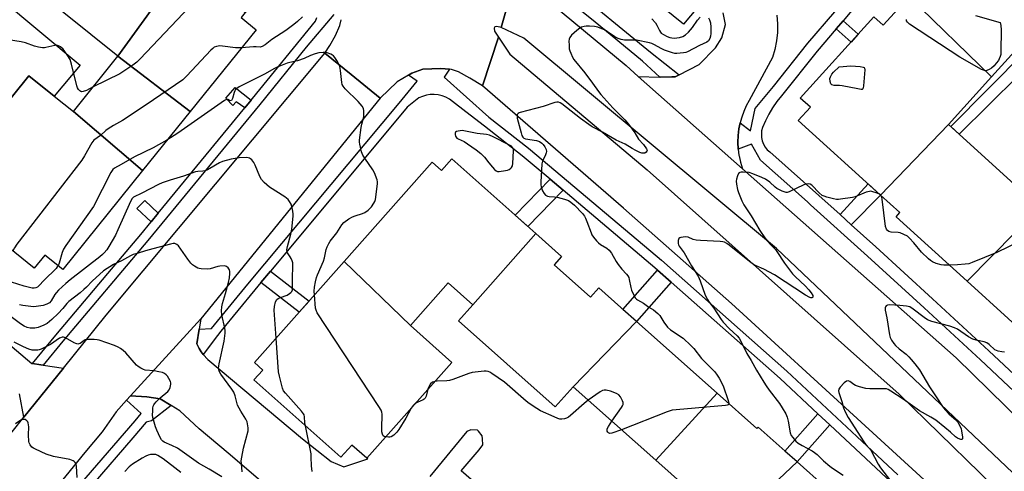
# Model space of a CAD drawing. Units: inches. Extents: x 1261765 to 1267765, y 525453 to 529453.
# Drawn here: x 1265199 to 1265610, y 526792 to 526980 of the extents above; entities that cross this region are included whole.
import ezdxf

# ---------------------------------------------------------------- set-up
doc = ezdxf.new("R2010")
doc.units = ezdxf.units.IN
doc.header["$MEASUREMENT"] = 0
for name, color, linetype in [('BLDG-Footprint', 5, 'Continuous'), ('TRANS-Non Street Sidewalk', 7, 'Continuous'), ('TRANS-Parking Lot', 4, 'Continuous'), ('TRANS-Road', 130, 'Continuous'), ('TRANS-Street Sidewalk', 7, 'Continuous'), ('Undefined', 1, 'Continuous')]:
    doc.layers.add(name, color=color, linetype=linetype)

msp = doc.modelspace()

# ---------------------------------------------------------------- linework, layer by layer
at = {"layer": 'BLDG-Footprint'}
for points, elevation in [([(1265605.76, 527028.72), (1265631.43, 527005.31), (1265612.84, 526984.82), (1265622.37, 526976.19), (1265604.28, 526956.25), (1265569.96, 526989.75), (1265566.19, 526993.17), (1265598.93, 527029.27), (1265602.94, 527025.62)], 484.22), ([(1265267.92, 527003.39), (1265240.2, 526964.85), (1265206.37, 526992.16), (1265215.73, 527003.76), (1265237.46, 527027.98)], 489.84), ([(1265270.25, 526941.82), (1265240.2, 526964.85), (1265267.92, 527003.39), (1265272.24, 526999.9), (1265274.05, 527002.14), (1265294.98, 526985.23), (1265291.55, 526980.97), (1265297.79, 526975.93)], 489.98), ([(1265604.28, 526956.25), (1265586.36, 526936.48), (1265557.94, 526907.08), (1265523.74, 526938.1), (1265528.75, 526943.62), (1265524.57, 526947.41), (1265555.27, 526981.25), (1265559.1, 526977.77), (1265569.96, 526989.75)], 483.69), ([(1265270.25, 526941.82), (1265250.45, 526917.3), (1265221.6, 526941.82), (1265240.2, 526964.85)], 489.03), ([(1265221.6, 526941.82), (1265250.45, 526917.3), (1265217.16, 526876.07), (1265209.67, 526882.11), (1265205.26, 526876.65), (1265171.39, 526904.01), (1265175.53, 526909.14), (1265168.94, 526914.46), (1265203.09, 526956.77), (1265213.56, 526948.31)], 487.59), ([(1265624.4, 526901.98), (1265594.08, 526871.21), (1265564.45, 526898.08), (1265565.99, 526899.78), (1265557.94, 526907.08), (1265586.36, 526936.48)], 482.97), ([(1265414.4, 526891.03), (1265388.1, 526861.44), (1265377.84, 526870.57), (1265362.07, 526852.82), (1265334.43, 526879.42), (1265371.15, 526920.74), (1265375, 526917.31), (1265379.34, 526922.2)], 484.43), ([(1265658.89, 526870.7), (1265628.26, 526840.21), (1265594.08, 526871.21), (1265624.4, 526901.98)], 482.02), ([(1265456.25, 526854.52), (1265429.92, 526827.3), (1265422.47, 526818.92), (1265382.15, 526854.75), (1265388.1, 526861.44), (1265414.4, 526891.03), (1265425.06, 526881.56), (1265421.95, 526878.06), (1265437.12, 526864.57), (1265440.57, 526868.45)], 484.43), ([(1265362.07, 526852.82), (1265379.35, 526837.46), (1265343.86, 526797.53), (1265337.65, 526803.05), (1265333.09, 526797.93), (1265296.86, 526830.13), (1265300.53, 526834.26), (1265297.04, 526837.35), (1265334.43, 526879.42)], 483.81), ([(1265489.86, 526824.64), (1265464.29, 526796.75), (1265429.92, 526827.3), (1265456.25, 526854.52)], 484.09), ([(1265523.2, 526796.02), (1265495.06, 526769.41), (1265464.29, 526796.75), (1265489.86, 526824.64), (1265506.46, 526809.89), (1265506.96, 526810.46)], 483.26), ([(1265568.96, 526753.25), (1265543.12, 526722.34), (1265533.38, 526731), (1265528.3, 526725.28), (1265487.81, 526761.26), (1265495.06, 526769.41), (1265523.2, 526796.02), (1265535.06, 526785.48), (1265530.6, 526780.47), (1265546.78, 526766.08), (1265550.2, 526769.93)], 482.54)]:
    msp.add_lwpolyline(points, close=True, dxfattribs=dict(at, elevation=elevation))
at = {"layer": 'TRANS-Non Street Sidewalk'}
for points in [[(1265539.55, 526976.28), (1265542.38, 526979.59), (1265548.71, 526974.02), (1265545.78, 526970.79)], [(1265590.78, 526932.47), (1265587.34, 526935.59), (1265618.37, 526966.95), (1265615.84, 526968.99), (1265619.47, 526972.99), (1265621.9, 526970.81), (1265624.61, 526973.27), (1265627.84, 526969.07)], [(1265295.71, 526946.58), (1265293.1, 526943.41), (1265289.41, 526945.83), (1265288.07, 526944.36), (1265285.14, 526947.41), (1265289.05, 526951.8)], [(1265425.72, 526909.06), (1265411.08, 526893.98), (1265405.73, 526898.74), (1265420.25, 526913.68)], [(1265545.81, 526894.74), (1265541.13, 526898.95), (1265552.8, 526911.74), (1265557.94, 526907.08)], [(1265257.01, 526899.5), (1265254.08, 526895.94), (1265248.01, 526901.51), (1265251.45, 526904.8)], [(1265299.76, 526870.74), (1265303.71, 526875.46), (1265319.83, 526862.99), (1265315.73, 526858.39)], [(1265470.73, 526870.81), (1265456.25, 526854.52), (1265450.64, 526859.5), (1265465.11, 526875.77)], [(1265536.81, 526811.44), (1265523.2, 526796.02), (1265518.12, 526800.54), (1265531.83, 526816.09)]]:
    msp.add_lwpolyline(points, close=True, dxfattribs=at)
at = {"layer": 'TRANS-Parking Lot'}
for points in [[(1265483.89, 526987.77), (1265475.91, 526978.26), (1265425.64, 527018.82)], [(1265514.78, 526981.97), (1265515.1, 526978.4), (1265515.08, 526974.81), (1265514.71, 526971.25), (1265514, 526967.73), (1265512.94, 526964.3), (1265503.24, 526946.42), (1265502.03, 526944.2), (1265501, 526941.9), (1265500.15, 526939.53), (1265500.02, 526939.08), (1265499.48, 526937.11), (1265499, 526934.64), (1265498.66, 526931.86), (1265498.55, 526929.06), (1265498.67, 526926.26), (1265498.99, 526923.74), (1265499.02, 526923.48), (1265499.61, 526920.74), (1265500.42, 526918.06), (1265457.01, 526956.48), (1265466.03, 526956.1), (1265466.16, 526956.1), (1265471.04, 526956.28), (1265472.46, 526956.34), (1265474.04, 526957.14), (1265482.42, 526961.37), (1265489.23, 526968.31), (1265491.86, 526972.6), (1265493.43, 526978.1), (1265492.47, 526982.88)]]:
    msp.add_lwpolyline(points, dxfattribs=at)
for points in [[(1265190.72, 526989.29, 0), (1265224.4, 526961.1, 0), (1265213.56, 526948.31, 0), (1265203.09, 526956.76, 0), (1265168.94, 526914.46, 0)], [(1265624.4, 526901.98, 0), (1265590.78, 526932.47, 0), (1265627.84, 526969.07, 0)], [(1265454.09, 526656.04, 0), (1265286.09, 526799.67, 0), (1265274.03, 526809.78, 0), (1265266.04, 526817.31, 0), (1265262.36, 526819.52, 0), (1265257.79, 526822.25, 0), (1265252.21, 526823.15, 0), (1265245.38, 526823.54, 0), (1265274.78, 526855.59, 0), (1265274.07, 526851.3, 0), (1265273.06, 526845.2, 0), (1265274.07, 526843.23, 0), (1265274.82, 526841.78, 0), (1265275.7, 526840.78, 0), (1265277.6, 526838.6, 0), (1265317.04, 526805.65, 0), (1265329.09, 526796.19, 0), (1265334.36, 526794, 0), (1265344.3, 526797.28, 0), (1265343.86, 526797.53, 0), (1265379.35, 526837.46, 0), (1265362.07, 526852.82, 0), (1265377.84, 526870.57, 0), (1265388.1, 526861.44, 0), (1265382.15, 526854.75, 0), (1265422.47, 526818.92, 0), (1265429.92, 526827.3, 0), (1265464.29, 526796.75, 0), (1265495.06, 526769.41, 0)], [(1265463.57, 526722.85, 0), (1265383.22, 526792.27, 0), (1265390.67, 526801.11, 0), (1265392.22, 526803.18, 0), (1265392.16, 526805.69, 0), (1265391.93, 526806.93, 0), (1265390.4, 526808.79, 0), (1265389.97, 526809.2, 0), (1265387.26, 526809.35, 0), (1265385.58, 526808.68, 0), (1265370.11, 526789.94, 0)]]:
    msp.add_polyline3d(points, dxfattribs=at)
at = {"layer": 'TRANS-Road'}
for points in [[(1265405.88, 526997.96), (1265399.87, 526976.81), (1265398.16, 526977.23), (1265397.31, 526977.12), (1265397.04, 526976.54), (1265397.07, 526975.32), (1265398.74, 526972.82), (1265392.13, 526952.51), (1265386.88, 526955.69), (1265382.11, 526958.4), (1265379.26, 526959.37), (1265378.32, 526959.45), (1265374.73, 526959.74), (1265367.2, 526959.47), (1265362.63, 526957.86), (1265361.23, 526957.04), (1265356.5, 526954.24), (1265349.51, 526947.48), (1265337.37, 526957.29), (1265326.41, 526966.14), (1265328.46, 526969.32), (1265330.91, 526973.52), (1265332.6, 526977.7), (1265333.23, 526980.09)], [(1265166.71, 526868.69), (1265204.25, 526836.96), (1265204.52, 526836.92), (1265208, 526836.41), (1265208.99, 526836.26), (1265217.51, 526835), (1265201, 526814.59), (1265199.19, 526824.31)]]:
    msp.add_lwpolyline(points, dxfattribs=at)
for points in [[(1265457.01, 526956.48), (1265500.42, 526918.06), (1265589.46, 526839.27), (1265658.25, 526772), (1265641.32, 526761.8), (1265637.71, 526768.21), (1265514.58, 526884.82), (1265409.28, 526972.37), (1265399.87, 526976.81), (1265405.88, 526997.96), (1265413.33, 526993.21), (1265425.33, 526983.03), (1265452.01, 526960.95)], [(1265634.68, 526757.79), (1265619.13, 526748.36), (1265604.02, 526763.2), (1265495.86, 526862.02), (1265450.84, 526901.6), (1265392.13, 526952.51), (1265398.74, 526972.82), (1265403.52, 526965.74), (1265460.76, 526917.56), (1265565.71, 526824.26), (1265633.02, 526758.66)], [(1265349.51, 526947.48), (1265274.78, 526855.59), (1265245.38, 526823.54), (1265243.76, 526821.73), (1265239.41, 526816.87), (1265236.49, 526812.73), (1265233.57, 526808.6), (1265226.45, 526799.92), (1265202.57, 526770.81), (1265176.87, 526741.33), (1265154.77, 526759.5), (1265186.19, 526796.3), (1265201, 526814.59), (1265217.51, 526835), (1265235.35, 526857.04), (1265326.41, 526966.14), (1265337.37, 526957.29)]]:
    msp.add_lwpolyline(points, close=True, dxfattribs=at)
at = {"layer": 'TRANS-Street Sidewalk'}
for points in [[(1265623.02, 526816.62), (1265599.71, 526838.48), (1265576.25, 526860.18), (1265552.63, 526881.71), (1265528.87, 526903.08), (1265527.52, 526904.27), (1265508.01, 526921.57), (1265504.2, 526928.26), (1265498.67, 526926.26), (1265498.55, 526929.06), (1265498.66, 526931.86), (1265499, 526934.64), (1265499.48, 526937.11), (1265503.76, 526933.8), (1265505.81, 526943.07), (1265513.37, 526952.29), (1265527.75, 526970.26), (1265538.98, 526983.39), (1265541.68, 526986.55), (1265543.56, 526988.74), (1265573.01, 527025.02), (1265592.89, 527048.61), (1265597.08, 527053.59), (1265610.16, 527069.11)], [(1265547.44, 526985.51), (1265542.38, 526979.59), (1265539.55, 526976.28), (1265531.65, 526967.04), (1265516.7, 526948.36), (1265514.75, 526945.97), (1265512.97, 526943.44), (1265511.38, 526940.79), (1265509.99, 526938.03), (1265508.8, 526935.18), (1265508.45, 526933.81), (1265508.33, 526932.41), (1265508.42, 526931), (1265508.72, 526929.62), (1265509.23, 526928.3), (1265509.93, 526927.08), (1265510.82, 526925.98), (1265511.86, 526925.02), (1265532.29, 526906.91), (1265541.13, 526898.95), (1265545.81, 526894.74), (1265556.08, 526885.51), (1265579.72, 526863.95), (1265603.2, 526842.23), (1265626.58, 526820.31)], [(1265330.2, 526982.27), (1265318.64, 526968.59), (1265299.26, 526944.8), (1265252.68, 526888.13), (1265217.22, 526846.3), (1265208.99, 526836.26), (1265208, 526836.41), (1265204.52, 526836.92), (1265214.24, 526848.78), (1265235.97, 526874.41), (1265249.7, 526890.62), (1265254.08, 526895.94), (1265257.01, 526899.5), (1265293.1, 526943.41), (1265295.71, 526946.58), (1265296.26, 526947.25), (1265322.54, 526979.53), (1265323.12, 526980.99)], [(1265573.25, 526777.44), (1265536.81, 526811.44), (1265531.83, 526816.09), (1265516.11, 526830.76), (1265470.73, 526870.81), (1265465.11, 526875.77), (1265463.94, 526876.8), (1265425.72, 526909.06), (1265420.25, 526913.68), (1265408.7, 526923.43), (1265392.89, 526935.75), (1265385.21, 526941.73), (1265379.65, 526946.07), (1265378.3, 526947.04), (1265376.84, 526947.83), (1265375.29, 526948.42), (1265373.67, 526948.8), (1265372.02, 526948.97), (1265370.36, 526948.92), (1265368.73, 526948.66), (1265367.14, 526948.18), (1265365.62, 526947.5), (1265360.7, 526943.65), (1265360.18, 526943.02), (1265303.71, 526875.46), (1265299.76, 526870.74), (1265297.17, 526867.63), (1265283.07, 526850.45), (1265281.75, 526848.63), (1265275.7, 526840.78), (1265274.82, 526841.78), (1265274.07, 526843.23), (1265273.06, 526845.2), (1265274.07, 526851.3), (1265279.13, 526851.5), (1265294.31, 526870), (1265357.33, 526945.38), (1265364.85, 526954.5), (1265361.23, 526957.04), (1265362.63, 526957.86), (1265367.2, 526959.47), (1265374.73, 526959.74), (1265378.32, 526959.45), (1265376.21, 526956.18), (1265394.81, 526939.56), (1265411.34, 526926.67), (1265425.35, 526914.85), (1265466.67, 526879.97), (1265518.92, 526833.85), (1265548.06, 526806.66), (1265565.23, 526790.64)], [(1265196.78, 526753.51), (1265226.9, 526789.5), (1265247.3, 526813.13), (1265249.8, 526816.23), (1265243.76, 526821.73), (1265245.38, 526823.54), (1265252.21, 526823.15), (1265257.79, 526822.25), (1265262.36, 526819.52), (1265254.2, 526813.17), (1265251.97, 526812.53), (1265246.37, 526806.04), (1265229.9, 526786.95), (1265218.34, 526773.14), (1265214.85, 526768.97), (1265199.79, 526750.98), (1265179.23, 526726.43)]]:
    msp.add_lwpolyline(points, dxfattribs=at)
msp.add_lwpolyline([(1265474.04, 526957.14), (1265472.46, 526956.34), (1265471.04, 526956.28), (1265466.16, 526956.1), (1265466.03, 526956.1), (1265458.8, 526962.77), (1265438.2, 526979.69), (1265426.08, 526989.65), (1265407.45, 527004.94), (1265404.99, 527005.43), (1265404.47, 527009.13), (1265404.15, 527011.45), (1265404.28, 527014.32), (1265416, 527004.44), (1265462.1, 526966.57)], close=True, dxfattribs=at)
at = {"layer": 'Undefined'}
for points, elevation in [([(1265293.38, 526983.25), (1265276.65, 526987.53), (1265275.8, 526987.59), (1265274.4, 526987.45), (1265272.74, 526987.15), (1265271.7, 526986.8), (1265270.85, 526986.21), (1265270, 526985.39), (1265249.52, 526963.82), (1265248.06, 526962.38), (1265246.44, 526961.17), (1265240.92, 526957.58), (1265229.93, 526952.13)], 488), ([(1265317.13, 526981.26), (1265314.98, 526979.35), (1265313.44, 526978.05), (1265310.16, 526975.63), (1265304.33, 526971.79), (1265301.49, 526969.56), (1265300.34, 526968.89), (1265299.86, 526968.72), (1265299.4, 526968.66), (1265297.83, 526968.79), (1265296.68, 526968.78), (1265291.73, 526968.42)], 486), ([(1265486.25, 526980.91), (1265486.77, 526979.98), (1265487.15, 526978.71), (1265487.32, 526976.99), (1265487.34, 526974.35), (1265487.2, 526973.23), (1265486.86, 526972.23), (1265486.34, 526971.33), (1265485.63, 526970.7), (1265482.59, 526969.38), (1265477.56, 526966.71), (1265476.79, 526966.42), (1265475.95, 526966.23), (1265473.08, 526966), (1265472.22, 526966.08), (1265471.36, 526966.29), (1265467.96, 526967.43), (1265466.89, 526967.92), (1265463.54, 526969.79), (1265462.64, 526970.17), (1265461.69, 526970.46), (1265456.33, 526971.5), (1265455.17, 526971.57), (1265451.34, 526971.56), (1265449.93, 526971.8), (1265448.59, 526972.32), (1265447.3, 526972.96), (1265444.22, 526975.09), (1265443.21, 526975.66), (1265440.17, 526976.92), (1265438.75, 526977.28), (1265436.72, 526977.44), (1265435.27, 526977.45), (1265434.43, 526977.32), (1265433.38, 526976.96), (1265432.64, 526976.53), (1265431.48, 526975.59), (1265429.22, 526973.6), (1265428.48, 526972.74), (1265428.2, 526971.99), (1265428.13, 526971.16), (1265428.17, 526969.42), (1265428.3, 526967.98), (1265428.5, 526967.16), (1265428.91, 526966.1), (1265429.59, 526964.55), (1265430.13, 526963.56), (1265434.75, 526957.97), (1265437.98, 526953.73), (1265440.4, 526950.21), (1265441.42, 526948.88), (1265446.42, 526943.41), (1265451.46, 526938.36), (1265452.97, 526936.66), (1265455.59, 526932.97), (1265457.13, 526930.31), (1265459.15, 526928.16), (1265460.46, 526926.37), (1265460.71, 526925.72), (1265460.64, 526925.33), (1265460.37, 526924.99), (1265459.76, 526924.59), (1265459.28, 526924.46), (1265458.48, 526924.56), (1265457.65, 526924.86), (1265456, 526925.63), (1265454.52, 526926.43), (1265451.53, 526928.23), (1265447.79, 526930), (1265442.16, 526933.28), (1265437.78, 526935.51), (1265436.42, 526936.4), (1265432.97, 526938.97), (1265425.16, 526945.06), (1265424.44, 526945.52), (1265423.83, 526945.78), (1265423.11, 526945.81), (1265422.31, 526945.64), (1265417.4, 526944.02), (1265407.88, 526941.48), (1265407.36, 526941.27), (1265406.92, 526940.99), (1265406.62, 526940.59), (1265406.5, 526940.11), (1265406.62, 526939.03), (1265408.19, 526933.03), (1265408.54, 526931.94), (1265408.93, 526931.23), (1265409.4, 526930.84), (1265410.09, 526930.55), (1265414.62, 526929.78), (1265415.93, 526929.33), (1265416.84, 526928.73), (1265417.44, 526928.13), (1265418.11, 526927.16), (1265418.6, 526926.1), (1265418.78, 526925.28), (1265418.72, 526924.66), (1265418.43, 526923.87), (1265417.19, 526921.25), (1265416.89, 526920.14), (1265416.43, 526912.47), (1265416.45, 526911.3), (1265416.61, 526910.47), (1265417.18, 526908.9), (1265417.8, 526907.68), (1265418.32, 526907.11), (1265419.19, 526906.62), (1265419.94, 526906.47), (1265422.15, 526906.39), (1265423.18, 526906.23), (1265426.3, 526905.4), (1265427.92, 526904.79), (1265428.87, 526904.15), (1265430.42, 526902.84), (1265433.76, 526899.35), (1265434.58, 526898.33), (1265435.09, 526897.49), (1265435.65, 526896.13), (1265437.36, 526891.37), (1265437.73, 526890.57), (1265438.36, 526889.62), (1265439.61, 526888.06), (1265440.4, 526887.26), (1265441.36, 526886.57), (1265443.89, 526885.02), (1265444.92, 526884.13), (1265445.85, 526882.89), (1265447.87, 526879.38), (1265448.65, 526878.15), (1265450.13, 526876.31), (1265452.17, 526874.19), (1265452.68, 526873.52), (1265453.04, 526872.82), (1265453.29, 526872.01), (1265453.92, 526868.61), (1265454.2, 526867.5), (1265455.04, 526865.66), (1265455.92, 526864.19), (1265456.28, 526863.78), (1265456.71, 526863.45), (1265459.21, 526862.1), (1265461.46, 526860.46), (1265463.4, 526859.28), (1265465.23, 526857.8), (1265466, 526856.94), (1265467.63, 526854.21), (1265469.18, 526852.17), (1265470.53, 526851.05), (1265475.68, 526847.47), (1265478.96, 526844.5), (1265480.17, 526843.23), (1265483.45, 526839.02), (1265488.79, 526833.58), (1265489.67, 526832.49), (1265490.79, 526830.89), (1265492.45, 526827.66), (1265494.5, 526821.56), (1265494.77, 526820.27)], 484), ([(1265462.72, 526980.47), (1265464.26, 526978.81), (1265464.84, 526977.86), (1265465.83, 526975.52), (1265466.25, 526974.89), (1265466.63, 526974.52), (1265467.58, 526973.91), (1265469.14, 526973.15), (1265470.21, 526972.74), (1265471.08, 526972.56), (1265472.26, 526972.45), (1265473.12, 526972.48), (1265474.23, 526972.71), (1265475.58, 526973.14), (1265476.75, 526973.81), (1265478, 526974.85), (1265479.64, 526976.88), (1265481.76, 526979.83), (1265482.88, 526981.1)], 484), ([(1265597.6, 526981.86), (1265607.87, 526978.98), (1265608.19, 526977.62), (1265608.31, 526975.87), (1265608.17, 526966.79), (1265608.07, 526965.63), (1265607.88, 526964.83), (1265607.5, 526963.82), (1265607.1, 526963.1), (1265606.25, 526961.97), (1265605.29, 526960.93), (1265604.2, 526959.96), (1265603.28, 526959.29), (1265602.36, 526958.91), (1265601.65, 526958.82), (1265600.86, 526959.02), (1265600.08, 526959.4), (1265591.01, 526964.55), (1265570.08, 526978.28), (1265569.23, 526979), (1265568.86, 526979.66), (1265568.8, 526980.17)], 484), ([(1265229.93, 526952.13), (1265227.02, 526950.67), (1265225.68, 526950.14), (1265225.16, 526950.1), (1265224.72, 526950.22), (1265224.3, 526950.46), (1265223.74, 526950.96), (1265223.33, 526951.66), (1265223.05, 526952.5), (1265220.86, 526961.55), (1265220.22, 526963.51), (1265219.08, 526965.47), (1265217.38, 526967.86), (1265216.32, 526968.77), (1265215.36, 526969.27), (1265214.63, 526969.42), (1265213.85, 526969.41), (1265210.16, 526968.48), (1265209.59, 526968.4), (1265208.76, 526968.42), (1265207.09, 526968.65), (1265205.44, 526969.01), (1265201.61, 526970.47), (1265199.9, 526970.89), (1265193.7, 526971.79)], 488), ([(1265291.73, 526968.42), (1265290.29, 526968.34), (1265289.12, 526968.37), (1265283.83, 526969.07), (1265282.66, 526969.15), (1265281.31, 526968.97), (1265280.32, 526968.58), (1265279.69, 526968.12), (1265278.93, 526967.39), (1265268.92, 526956.65), (1265267.22, 526955.07), (1265251.99, 526944.61), (1265242.03, 526938.14), (1265238.31, 526936.02), (1265236.05, 526934.6), (1265235.1, 526933.9), (1265232.87, 526931.9), (1265230.11, 526929.89), (1265229.29, 526928.84), (1265226.31, 526923.39), (1265225.19, 526921.64), (1265198.08, 526886.61), (1265197.05, 526885.14), (1265196.39, 526883.82)], 486), ([(1265322.06, 526865.5), (1265322.01, 526867.08), (1265322.11, 526868.69), (1265322.56, 526871.04), (1265322.98, 526872.77), (1265323.37, 526873.88), (1265325.85, 526879.59), (1265326.23, 526881.01), (1265326.97, 526884.46), (1265327.38, 526885.55), (1265328.04, 526886.86), (1265328.7, 526887.84), (1265331.41, 526891.34), (1265333.48, 526894.71), (1265334.38, 526895.69), (1265336.46, 526897.19), (1265337.93, 526898.06), (1265339.02, 526898.47), (1265342.11, 526899.41), (1265343.09, 526899.85), (1265344.47, 526900.83), (1265345.9, 526902.2), (1265346.81, 526903.67), (1265347.19, 526904.45), (1265347.46, 526905.26), (1265348.41, 526911.81), (1265348.37, 526912.63), (1265348.19, 526913.44), (1265347.15, 526916.37), (1265346.42, 526917.64), (1265343.02, 526922.51), (1265342.24, 526923.76), (1265341.73, 526925.11), (1265341, 526928.22), (1265340.9, 526929.07), (1265340.92, 526929.94), (1265341.56, 526935.15), (1265341.82, 526936.6), (1265342.6, 526939.65), (1265342.72, 526940.46), (1265342.72, 526942.12), (1265342.51, 526943.17), (1265341.95, 526944.11), (1265340.26, 526946.07), (1265334.92, 526951.24), (1265333.99, 526952.36), (1265333.66, 526953.11), (1265333.48, 526953.94), (1265333.01, 526958.87), (1265332.7, 526960.56), (1265332.23, 526961.61), (1265331.36, 526963.13), (1265330.59, 526964.36), (1265330.06, 526965.03), (1265329.65, 526965.38), (1265328.93, 526965.78), (1265327.34, 526966.33), (1265326.51, 526966.45), (1265325.66, 526966.46), (1265323.97, 526966.29), (1265322.32, 526965.83), (1265320.42, 526965.18), (1265317.73, 526963.98), (1265315.08, 526963.01), (1265311.82, 526962.27), (1265310.7, 526961.93), (1265306.55, 526960.29), (1265305.19, 526959.69), (1265301.56, 526957.6), (1265290.69, 526952.08), (1265289.69, 526951.5), (1265289.16, 526951.03), (1265288.84, 526950.51), (1265288.58, 526949.74), (1265288, 526947.29), (1265287.72, 526946.73), (1265287.49, 526946.47), (1265286.99, 526946.31), (1265286.62, 526946.42), (1265285.94, 526946.8), (1265285.61, 526946.86), (1265285.21, 526946.78), (1265284.57, 526946.45), (1265265.12, 526932.86), (1265260.61, 526929.88)], 484), ([(1265260.61, 526929.88), (1265254.83, 526926.76), (1265247.07, 526923.04), (1265241.47, 526919.75), (1265238.74, 526918.3), (1265238.03, 526917.74), (1265237.24, 526916.54), (1265229.99, 526902.27), (1265218.51, 526886.08), (1265217.54, 526884.61), (1265216.95, 526883.22), (1265215.63, 526878.72), (1265215.21, 526877.64)], 484), ([(1265306.14, 526847.59), (1265305.32, 526859.22), (1265305.45, 526860.67), (1265305.9, 526862.61), (1265306.36, 526863.57), (1265306.9, 526864.04), (1265307.91, 526864.51), (1265310.72, 526865.49), (1265311.7, 526866.05), (1265312.31, 526866.59), (1265312.63, 526867.01), (1265312.88, 526867.6), (1265312.98, 526868.14), (1265312.99, 526872.72), (1265313.13, 526877.15), (1265313.06, 526878.85), (1265312.85, 526879.66), (1265312.39, 526880.7), (1265311.96, 526881.44), (1265310.82, 526883.08), (1265310.67, 526883.54), (1265310.59, 526884.28), (1265310.82, 526885.7), (1265312.23, 526890.84), (1265312.68, 526892.84), (1265313.21, 526898.3), (1265313.23, 526899.16), (1265313.13, 526900.35), (1265312.86, 526901.71), (1265312.38, 526903.27), (1265311.74, 526904.42), (1265311.08, 526905.25), (1265309.71, 526906.31), (1265303.32, 526910.42), (1265301.18, 526912.31), (1265300.01, 526913.54), (1265299.28, 526914.81), (1265297.35, 526919.53), (1265296.84, 526920.61), (1265296.01, 526921.69), (1265295.42, 526922.2), (1265294.97, 526922.45), (1265294.46, 526922.6), (1265293.62, 526922.68), (1265290.74, 526922.61), (1265287.43, 526922.06), (1265283.78, 526921.08), (1265282.48, 526920.53), (1265278.54, 526918.19), (1265277.24, 526917.48), (1265276.44, 526917.15), (1265275.63, 526917), (1265273.48, 526916.95), (1265272.52, 526916.77), (1265267.46, 526914.96), (1265261.96, 526913.3), (1265258.61, 526912.17), (1265257.13, 526911.49), (1265250.08, 526907.85), (1265246.73, 526906.27), (1265246.11, 526905.71), (1265245.39, 526904.47), (1265240.2, 526892.55), (1265239.21, 526890.42), (1265236.46, 526885.63), (1265235.55, 526884.32), (1265234.51, 526883.06), (1265233.81, 526882.35), (1265232.59, 526881.31), (1265220.31, 526871.83), (1265218.48, 526870.3), (1265215.42, 526867.44), (1265214.39, 526866.37), (1265213.87, 526865.66), (1265212.4, 526863.09), (1265211.65, 526862.28), (1265210.53, 526861.65), (1265208.97, 526861.18), (1265206.14, 526860.65), (1265204.95, 526860.61), (1265200.57, 526861.15), (1265199.16, 526861.46)], 482), ([(1265557.52, 526907.47), (1265556.23, 526908.02), (1265554.83, 526908.48), (1265554, 526908.65), (1265553.44, 526908.64), (1265552.07, 526908.25), (1265547.45, 526906.37), (1265546.35, 526906.02), (1265541.36, 526905.33), (1265540.47, 526905.27), (1265539.6, 526905.3), (1265538.46, 526905.53), (1265535.62, 526906.28), (1265534.51, 526906.62), (1265533.72, 526906.97), (1265532.36, 526908.07), (1265529.31, 526911.19), (1265528.64, 526911.61), (1265527.92, 526911.8), (1265527.11, 526911.69), (1265526.02, 526911.28), (1265519.93, 526908.43), (1265519.15, 526908.2), (1265518.62, 526908.19), (1265517.83, 526908.38), (1265517.04, 526908.68), (1265514.72, 526909.82), (1265514.05, 526910.34), (1265511.91, 526912.4), (1265510.02, 526913.64), (1265508.47, 526914.39), (1265504.75, 526915.98), (1265503.19, 526916.42), (1265500.8, 526916.64), (1265499.94, 526916.62), (1265499.43, 526916.51), (1265499.21, 526916.4), (1265498.87, 526916.06), (1265498.38, 526915.09), (1265497.94, 526913.72), (1265497.85, 526912.87), (1265497.96, 526911.69), (1265498.4, 526909.4), (1265498.75, 526908.13), (1265500.21, 526904.64), (1265500.99, 526903.08), (1265504.14, 526898.48), (1265507.76, 526892.38), (1265509.84, 526889.3), (1265511.89, 526886.74), (1265514.16, 526884.43), (1265514.84, 526883.64), (1265517.95, 526878.8), (1265521.36, 526874.37), (1265522.56, 526873.1), (1265526.59, 526869.33), (1265528.1, 526867.67), (1265529.04, 526866.41), (1265529.73, 526865.24), (1265529.85, 526864.64), (1265529.7, 526864.39), (1265529.42, 526864.25), (1265528.97, 526864.28), (1265528.47, 526864.44), (1265526.73, 526865.36), (1265513.75, 526873.85), (1265509.3, 526876.21), (1265506.13, 526877.61), (1265505.07, 526878.19), (1265503.35, 526879.45), (1265494.9, 526886.24), (1265493.96, 526886.92), (1265493.04, 526887.42), (1265492.27, 526887.66), (1265491.1, 526887.79), (1265483.02, 526888.12), (1265481.23, 526888.27), (1265479.9, 526888.63), (1265477.85, 526889.55), (1265476.76, 526889.65), (1265474.81, 526889.42), (1265474.33, 526889.27), (1265473.96, 526889.02), (1265473.74, 526888.64), (1265473.64, 526888.17), (1265473.61, 526887.39), (1265473.69, 526886.87), (1265473.86, 526886.36), (1265474.14, 526885.87), (1265476.15, 526883.09), (1265479.28, 526877.65), (1265481.97, 526873.3), (1265482.82, 526871.44), (1265484.98, 526865.36), (1265485.86, 526863.61), (1265486.63, 526862.48), (1265488.54, 526860.01), (1265491.54, 526855.34), (1265492.4, 526854.17), (1265494.92, 526851.55), (1265498.29, 526848.44), (1265499.04, 526847.56), (1265499.93, 526846.02), (1265502.32, 526841.2), (1265504.15, 526838.26), (1265506.32, 526834.27), (1265509.36, 526829.22), (1265510.31, 526827.75), (1265511.64, 526825.91), (1265515.91, 526820.34), (1265517.01, 526818.58), (1265518.49, 526815.99), (1265519.13, 526814.66), (1265519.55, 526812.94), (1265520.36, 526808.09), (1265520.74, 526807.05), (1265521.4, 526806.12), (1265522.74, 526804.61), (1265523.63, 526803.88), (1265525.37, 526802.82), (1265529.52, 526800.58), (1265530.48, 526799.97), (1265531.56, 526799.05), (1265534.27, 526796.5), (1265536.86, 526794.29), (1265538.03, 526793.43), (1265542.48, 526790.51)], 482), ([(1265558.29, 526906.76), (1265557.98, 526907.16), (1265557.52, 526907.47)], 482), ([(1265586.66, 526877.94), (1265584.37, 526877.92), (1265583.23, 526878.05), (1265581.23, 526878.63), (1265579.59, 526879.32), (1265578.89, 526879.79), (1265578.02, 526880.54), (1265575.08, 526883.37), (1265571.87, 526887.2), (1265570.05, 526889.16), (1265569.17, 526889.93), (1265567.69, 526890.72), (1265566.12, 526891.33), (1265565.29, 526891.5), (1265562.42, 526891.68), (1265561.47, 526891.96), (1265560.87, 526892.36), (1265560.44, 526892.94), (1265560.11, 526894.03), (1265558.65, 526905.45), (1265558.48, 526906.27), (1265558.29, 526906.76)], 482), ([(1265638.97, 526888.76), (1265638.21, 526888.21), (1265637.75, 526888), (1265637.31, 526887.97), (1265636.92, 526888.09), (1265635.97, 526888.72), (1265632.37, 526891.93), (1265631.04, 526892.97), (1265630.54, 526893.27), (1265629.74, 526893.59), (1265628.91, 526893.74), (1265628.36, 526893.7), (1265626.74, 526893.07), (1265606.44, 526883.14), (1265596.13, 526878.95), (1265594.74, 526878.5), (1265593.31, 526878.28), (1265590.12, 526878.04), (1265586.66, 526877.94)], 482), ([(1265291.94, 526791.91), (1265291.63, 526795.37), (1265291.6, 526796.51), (1265291.78, 526797.97), (1265292.53, 526801.73), (1265294.41, 526809.01), (1265294.46, 526810.15), (1265294.21, 526811.87), (1265293.98, 526812.71), (1265293.52, 526813.74), (1265291.39, 526817.17), (1265290.08, 526819.69), (1265289.71, 526820.76), (1265289.04, 526823.55), (1265288.44, 526825.09), (1265287.65, 526826.33), (1265283.11, 526832.47), (1265282.44, 526833.84), (1265282.15, 526835.1), (1265282.2, 526835.96), (1265282.36, 526836.82), (1265284.51, 526846.33), (1265284.86, 526849.57), (1265284.87, 526850.74), (1265284.73, 526851.63), (1265283.45, 526857.17), (1265283.35, 526858.86), (1265283.43, 526860.54), (1265283.74, 526861.94), (1265285, 526866.15), (1265286.22, 526870.69), (1265286.62, 526872.7), (1265286.84, 526874.41), (1265286.84, 526875.25), (1265286.63, 526876), (1265286.07, 526876.86), (1265285.5, 526877.33), (1265285, 526877.5), (1265284.45, 526877.57), (1265282.72, 526877.52), (1265281.87, 526877.37), (1265278.61, 526876.45), (1265277.49, 526876.3), (1265274.91, 526876.34), (1265274.07, 526876.46), (1265273.55, 526876.63), (1265272.13, 526877.45), (1265271.23, 526878.11), (1265270.62, 526878.69), (1265269.35, 526880.34), (1265265.4, 526885.98), (1265264.79, 526886.56), (1265263.93, 526886.88), (1265263.19, 526886.91), (1265262.11, 526886.71), (1265257.4, 526885.34), (1265252.65, 526884.19), (1265247.61, 526882.69), (1265246.51, 526882.32), (1265245.47, 526881.85), (1265241.69, 526879.76), (1265238.28, 526878.19), (1265234.17, 526875.54), (1265229.4, 526871.28), (1265227.04, 526868.76), (1265225.98, 526867.77), (1265224.42, 526866.44), (1265219.74, 526862.82), (1265218.95, 526862), (1265217.23, 526859.91), (1265215.24, 526857.81), (1265212.61, 526855.25), (1265210.7, 526853.67), (1265209.29, 526852.88), (1265206.93, 526851.98), (1265205.57, 526851.75), (1265203.63, 526851.74), (1265202.38, 526851.97), (1265201.13, 526852.55), (1265199.64, 526853.53), (1265194.58, 526857.17)], 480), ([(1265215.21, 526877.64), (1265214.92, 526877.17), (1265214.38, 526876.51), (1265209.42, 526871.6), (1265207.25, 526869.28), (1265206.64, 526868.75), (1265205.98, 526868.44), (1265205.23, 526868.33), (1265204.41, 526868.4), (1265201.07, 526869.12), (1265195.83, 526870.77)], 484), ([(1265351.75, 526806.41), (1265351.15, 526806.63), (1265350.79, 526806.93), (1265350.44, 526807.54), (1265350.17, 526808.52), (1265350.1, 526809.98), (1265350.25, 526815.84), (1265350.17, 526816.69), (1265349.9, 526817.5), (1265348.98, 526819.02), (1265323.28, 526858.12), (1265322.78, 526859.14), (1265322.57, 526859.95), (1265322.06, 526865.5)], 484), ([(1265609.65, 526841.72), (1265608.5, 526841.82), (1265607.09, 526842.09), (1265606.29, 526842.35), (1265605.7, 526842.68), (1265603.28, 526844.86), (1265602.34, 526845.56), (1265601.14, 526846), (1265597.79, 526846.67), (1265596.44, 526847.09), (1265594.66, 526848.1), (1265590.09, 526851.22), (1265588.83, 526851.89), (1265586.93, 526852.56), (1265579.4, 526854.48), (1265577.6, 526855.21), (1265576.18, 526856.09), (1265571.64, 526859.63), (1265570.2, 526860.53), (1265568.84, 526860.87), (1265565.99, 526861.18), (1265561.67, 526861.33), (1265560.91, 526861.25), (1265560.32, 526860.97), (1265560.08, 526860.61), (1265559.96, 526860.16), (1265559.95, 526859.19), (1265560.61, 526855.99), (1265561.69, 526848.97), (1265562.01, 526847.87), (1265562.63, 526846.65), (1265563.53, 526845.27), (1265564.28, 526844.43), (1265565.75, 526843.06), (1265568.62, 526840.81), (1265569.86, 526839.72), (1265570.83, 526838.69), (1265572.31, 526836.89), (1265574.24, 526834.33), (1265578.45, 526827.32), (1265581.4, 526822.72), (1265583.86, 526819.07), (1265584.93, 526817.72), (1265586.5, 526816.02), (1265587.55, 526815.01), (1265589.39, 526813.48), (1265590.2, 526812.56), (1265591.21, 526810.69), (1265591.59, 526809.73), (1265591.81, 526808.9), (1265592.22, 526806.28), (1265592.14, 526805.6), (1265591.9, 526805.37), (1265591.5, 526805.33), (1265591.01, 526805.42), (1265590.05, 526805.86), (1265589.19, 526806.51), (1265587.19, 526808.37), (1265584.83, 526810.4), (1265581.1, 526813.37), (1265579.01, 526814.69), (1265574.23, 526817.28), (1265571.29, 526819.3), (1265567.42, 526822.13), (1265562.36, 526825.52), (1265561.17, 526826.14), (1265560.43, 526826.37), (1265559.56, 526826.47), (1265553.59, 526826.4), (1265551.84, 526826.57), (1265549.28, 526827.23), (1265547.63, 526827.8), (1265546.87, 526828.23), (1265545.21, 526829.43), (1265544.5, 526829.7), (1265543.8, 526829.56), (1265542.89, 526828.9), (1265541.2, 526827.18), (1265540.61, 526826.24), (1265540.52, 526825.65), (1265540.64, 526824.89), (1265541.84, 526821.16), (1265542.52, 526818.57), (1265543.23, 526816.93), (1265544.5, 526814.56), (1265551, 526804.38), (1265551.86, 526803.27), (1265553.4, 526801.61), (1265553.9, 526800.93), (1265557.04, 526795.02), (1265557.95, 526793.53), (1265562.09, 526788.11)], 480), ([(1265283.49, 526789.76), (1265278.2, 526792.95), (1265273.81, 526795.5), (1265264.95, 526801.72), (1265262.68, 526802.89), (1265259.5, 526804.23), (1265258.85, 526804.62), (1265258.31, 526805.23), (1265257.75, 526806.24), (1265256.41, 526809.21), (1265255.9, 526810.59), (1265254.76, 526814.57), (1265254.66, 526815.45), (1265254.67, 526817.24), (1265254.75, 526818.42), (1265254.91, 526819.27), (1265255.12, 526819.77), (1265255.42, 526820.21), (1265256.16, 526821.04), (1265257.77, 526822.62), (1265261.05, 526825.31), (1265261.55, 526825.96), (1265261.98, 526827), (1265262.25, 526828.36), (1265262.2, 526828.9), (1265262.04, 526829.43), (1265261.41, 526830.73), (1265260.81, 526831.72), (1265260.26, 526832.33), (1265259.65, 526832.78), (1265258.7, 526833.22), (1265257.29, 526833.55), (1265255.26, 526833.86), (1265251.58, 526834.27), (1265250.79, 526834.52), (1265249.77, 526834.99), (1265248.58, 526835.7), (1265247.92, 526836.26), (1265243.45, 526841.41), (1265242.39, 526842.36), (1265241.27, 526843.2), (1265240.29, 526843.76), (1265238.7, 526844.43), (1265232.37, 526846.64), (1265231.52, 526846.81), (1265230.35, 526846.92), (1265227.99, 526846.98), (1265227.14, 526846.91), (1265226.6, 526846.77), (1265226.14, 526846.54), (1265224.42, 526845.3), (1265223.96, 526845.12), (1265223.49, 526845.08), (1265222.7, 526845.27), (1265221.91, 526845.63), (1265218.27, 526847.69), (1265217.47, 526847.93), (1265216.99, 526847.92), (1265216.27, 526847.73), (1265215.79, 526847.5), (1265212.03, 526844.86), (1265208.13, 526842.89), (1265207.33, 526842.6), (1265206.78, 526842.49), (1265205.62, 526842.47), (1265204.45, 526842.59), (1265203.04, 526842.96), (1265200.88, 526843.87), (1265196.99, 526845.9)], 478), ([(1265318.3, 526811.07), (1265318.11, 526812.31), (1265317.9, 526814.81), (1265317.73, 526815.56), (1265317.51, 526816.05), (1265316.65, 526817.2), (1265309.97, 526824.6), (1265309.19, 526825.66), (1265308.76, 526826.68), (1265307.5, 526831.76), (1265307.17, 526833.48), (1265306.14, 526847.59)], 482), ([(1265436.17, 526821.74), (1265434.45, 526820.39), (1265428.83, 526815.38), (1265427.92, 526814.66), (1265427.17, 526814.25), (1265426.36, 526814.01), (1265425.22, 526813.84), (1265424.38, 526813.84), (1265423.55, 526814.06), (1265421.94, 526814.75), (1265416.31, 526817.31), (1265414.77, 526818.18), (1265411.56, 526820.39), (1265410.38, 526821.3), (1265401.26, 526829.2), (1265395.98, 526832.87), (1265395.24, 526833.32), (1265394.47, 526833.64), (1265393.64, 526833.74), (1265392.78, 526833.72), (1265387.81, 526833.22), (1265386.41, 526832.83), (1265379.81, 526830.34), (1265378.42, 526829.89), (1265377.28, 526829.72), (1265373.18, 526829.61), (1265372.27, 526829.5)], 484), ([(1265372.27, 526829.5), (1265371.31, 526829.14), (1265370.46, 526828.5), (1265369.87, 526827.53), (1265369.38, 526826.25)], 484), ([(1265369.38, 526826.25), (1265368.68, 526823.45), (1265368.24, 526822.53), (1265367.84, 526822.17), (1265367.37, 526821.89), (1265364.96, 526820.79), (1265364.07, 526820.27)], 484), ([(1265446.07, 526812.95), (1265450.08, 526818.66), (1265450.52, 526819.4), (1265450.72, 526819.9), (1265450.71, 526820.68), (1265450.43, 526821.47), (1265449.62, 526823.05), (1265448.92, 526823.94), (1265447.93, 526824.5), (1265445.4, 526825.4), (1265443.71, 526825.89), (1265442.89, 526825.91), (1265442.13, 526825.72), (1265441.12, 526825.22), (1265436.17, 526821.74)], 484), ([(1265364.07, 526820.27), (1265363.19, 526819.48), (1265362.42, 526818.41)], 484), ([(1265494.77, 526820.27), (1265494.73, 526820), (1265494.54, 526819.77), (1265494.13, 526819.6), (1265493.33, 526819.46), (1265472.86, 526817.76), (1265471.11, 526817.52), (1265469.14, 526816.86), (1265450.02, 526809.43)], 484), ([(1265362.42, 526818.41), (1265360.14, 526814.18), (1265357.24, 526809.5), (1265356.4, 526808.33), (1265355.16, 526807.18), (1265354.01, 526806.43), (1265353.5, 526806.29), (1265352.96, 526806.25), (1265351.75, 526806.41)], 484), ([(1265223.17, 526789.56), (1265222.92, 526794.22), (1265222.73, 526795.06), (1265222.36, 526795.79), (1265221.99, 526796.17), (1265221.53, 526796.49), (1265220.21, 526797.06), (1265213.35, 526798.33), (1265210.25, 526799.22), (1265205.77, 526801.28), (1265205.01, 526801.69), (1265204.33, 526802.17), (1265203.55, 526803.19), (1265203.24, 526803.9), (1265203.11, 526804.45), (1265202.92, 526807.31), (1265202.99, 526810.64), (1265202.77, 526812.25), (1265202.58, 526812.72), (1265202.29, 526813.1), (1265201.5, 526813.63), (1265201.05, 526813.73), (1265200.58, 526813.71), (1265199.66, 526813.42), (1265197.5, 526811.85)], 476), ([(1265321.09, 526792.09), (1265320.79, 526794.37), (1265320.78, 526797.93), (1265320.66, 526799.41), (1265318.3, 526811.07)], 482), ([(1265450.02, 526809.43), (1265446.06, 526807.94), (1265445.25, 526807.85), (1265444.6, 526808.12), (1265444.3, 526808.43), (1265444.1, 526808.82), (1265444.04, 526809.28), (1265444.1, 526809.77), (1265444.59, 526810.8), (1265446.07, 526812.95)], 484), ([(1265266.35, 526791.55), (1265263.87, 526793.61), (1265259.08, 526797.29), (1265256.82, 526798.72), (1265256.05, 526799.04), (1265255.52, 526799.15), (1265254.66, 526799.16), (1265253.82, 526799.06), (1265252.74, 526798.81), (1265251.76, 526798.47), (1265250.23, 526797.64), (1265246.23, 526795.03), (1265244.89, 526793.9), (1265243.07, 526792.01)], 476)]:
    msp.add_lwpolyline(points, dxfattribs=dict(at, elevation=elevation))
at = {"layer": 'Undefined', "elevation": 484}
for points in [[(1265549.87, 526951.04), (1265548.47, 526951.25), (1265541.96, 526952.62), (1265540.95, 526952.72), (1265538.68, 526952.74), (1265537.71, 526952.92), (1265537.52, 526953.04), (1265537.25, 526953.41), (1265536.97, 526954.42), (1265536.91, 526955.54), (1265537.11, 526956.35), (1265537.67, 526957.36), (1265538.33, 526958.19), (1265540.79, 526960.45), (1265545.67, 526960.88), (1265549.48, 526960.64), (1265550.79, 526960.39), (1265551.15, 526960.15), (1265551.26, 526959.97), (1265551.39, 526959.25), (1265550.94, 526952.52), (1265550.81, 526951.73), (1265550.64, 526951.32), (1265550.33, 526951.08)], [(1265383.7, 526933.9), (1265382.01, 526933.72), (1265381.28, 526933.49), (1265380.93, 526933.22), (1265380.77, 526932.82), (1265380.75, 526932.34), (1265380.89, 526931.59), (1265381.12, 526931.14), (1265381.48, 526930.78), (1265381.94, 526930.48), (1265384.44, 526929.32), (1265385.93, 526928.43), (1265389.45, 526925.93), (1265391.42, 526924.36), (1265392.91, 526922.85), (1265394.74, 526920.48), (1265396.29, 526918.64), (1265397.09, 526917.76), (1265397.75, 526917.2), (1265398.38, 526916.92), (1265399.12, 526916.86), (1265401.67, 526917.28), (1265402.51, 526917.48), (1265403.3, 526917.78), (1265403.91, 526918.23), (1265404.24, 526918.6), (1265404.56, 526919.32), (1265404.7, 526920.16), (1265405.07, 526925.45), (1265405.02, 526926.01), (1265404.89, 526926.5), (1265404.66, 526926.92), (1265404.15, 526927.41), (1265403.12, 526928.01), (1265396.59, 526931.33), (1265394.97, 526932.04), (1265393.72, 526932.3), (1265389.95, 526932.72), (1265385.05, 526933.73)]]:
    msp.add_lwpolyline(points, close=True, dxfattribs=at)

doc.saveas('drawing.dxf')
